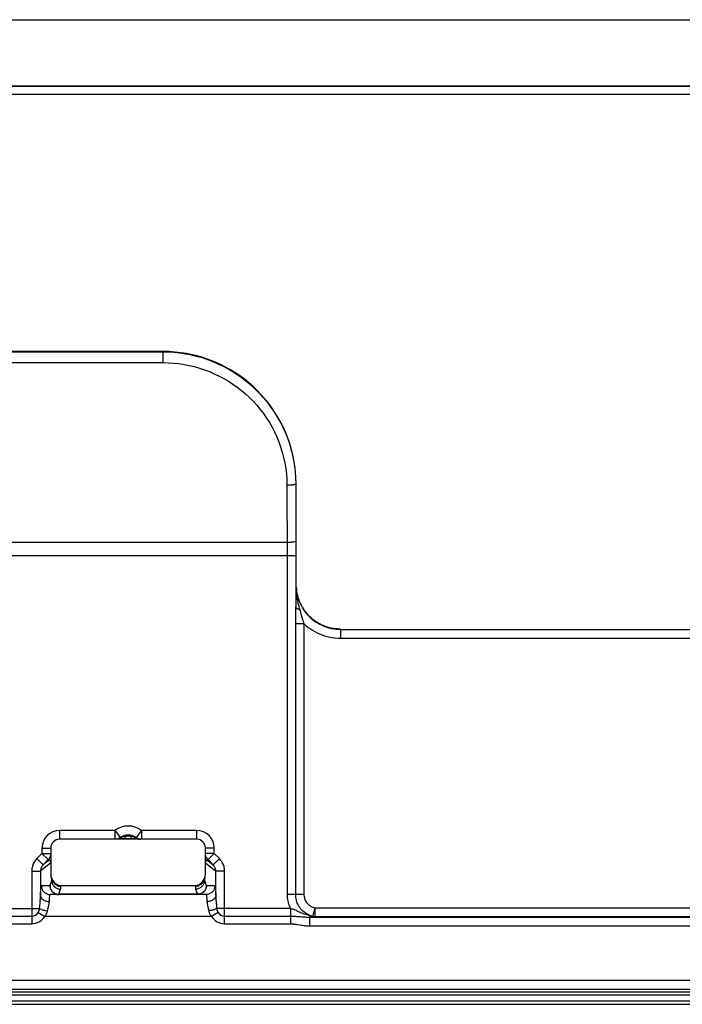
# Model space of a CAD drawing. Units: millimetres. Extents: x -105 to 105, y -45 to 45.
# Drawn here: x -46 to -31, y 23 to 45 of the extents above; entities that cross this region are included whole.
import ezdxf

# ---------------------------------------------------------------- set-up
doc = ezdxf.new("R2010")
doc.units = ezdxf.units.MM
doc.header["$LTSCALE"] = 16.335
doc.layers.get('0').update_dxf_attribs({"linetype": 'CONTINUOUS'})
doc.layers.add('ASSI', color=7, linetype='CONTINUOUS')
doc.layers.add('RACCORDO', color=7, linetype='CONTINUOUS')

msp = doc.modelspace()

# ---------------------------------------------------------------- linework, layer by layer
at = {"color": 7, "linetype": 'CONTINUOUS'}
for p, q in [((-42.15, 26.45), (-45.25, 26.45)), ((-45.45, 26.25), (-45.45, 25.65)), ((-41.95, 25.65), (-41.95, 26.25)), ((-78.664, 22.714), (78.664, 22.714))]:
    msp.add_line(p, q, dxfattribs=at)
for centre, start, end in [((-45.25, 26.25), 90, 180), ((-42.15, 26.25), 0, 90)]:
    msp.add_arc(centre, 0.2, start, end, dxfattribs=at)
at = {"layer": 'ASSI', "color": 7, "linetype": 'CONTINUOUS'}
for p, q in [((-104.001, 45), (104.001, 45)), ((-103.2, 43.5), (103.2, 43.5)), ((-78.664, 22.714), (78.664, 22.714))]:
    msp.add_line(p, q, dxfattribs=at)
at = {"layer": 'ASSI', "color": 250, "linetype": 'CONTINUOUS'}
for p, q in [((-103.193, 43.493), (103.193, 43.493)), ((-103.193, 43.313), (103.193, 43.313)), ((-78.653, 22.927), (78.653, 22.927)), ((-78.653, 22.791), (78.653, 22.791))]:
    msp.add_line(p, q, dxfattribs=at)
at = {"layer": 'RACCORDO', "color": 7, "linetype": 'CONTINUOUS'}
for p, q in [((-104.001, 45), (104.001, 45)), ((-103.2, 43.5), (103.2, 43.5)), ((-42.91, 37.49), (-53.29, 37.49)), ((-39.894, 32.203), (-39.901, 34.5)), ((-43.545, 26.491), (-43.537, 26.486)), ((-43.509, 26.482), (-43.521, 26.49)), ((-45.509, 25.988), (-45.624, 25.872)), ((-41.776, 25.872), (-41.891, 25.988)), ((-45.372, 25.482), (-45.363, 25.47)), ((-41.935, 25.2), (-45.465, 25.2)), ((-45.211, 25.4), (-42.189, 25.4)), ((-78.85, 23), (78.85, 23))]:
    msp.add_line(p, q, dxfattribs=at)
at = {"layer": 'RACCORDO', "color": 250, "linetype": 'CONTINUOUS'}
for p, q in [((-103.193, 43.493), (103.193, 43.493)), ((-103.193, 43.313), (103.193, 43.313)), ((-53.285, 37.484), (-42.915, 37.484)), ((-42.915, 37.484), (-42.915, 37.239)), ((-53.285, 37.239), (-42.915, 37.239)), ((-40.106, 34.46), (-40.102, 32.864)), ((-39.901, 34.5), (-39.906, 34.495)), ((-39.906, 34.495), (-39.902, 32.864)), ((-40.102, 33.167), (-56.098, 33.167)), ((-39.902, 32.864), (-56.298, 32.864)), ((-40.102, 32.864), (-40.102, 25.196)), ((-39.902, 32.864), (-39.902, 31.709)), ((-39.897, 32.201), (-39.894, 32.203)), ((-39.896, 32.171), (-39.897, 32.201)), ((-39.904, 31.592), (-39.902, 31.649)), ((-39.908, 31.388), (-39.907, 31.435)), ((-39.907, 31.435), (-39.906, 31.51)), ((-39.906, 31.51), (-39.904, 31.592)), ((-39.908, 31.344), (-39.908, 31.388)), ((-39.908, 25.196), (-39.908, 31.344)), ((-39.714, 31.323), (-39.908, 31.323)), ((-39.714, 25.196), (-39.714, 31.323)), ((-38.897, 31.201), (-38.897, 31.001)), ((-38.897, 31.201), (38.897, 31.201)), ((-38.897, 31.001), (38.897, 31.001)), ((-45.25, 26.65), (-45.25, 26.45)), ((-43.999, 26.65), (-45.25, 26.65)), ((-43.999, 26.65), (-43.999, 26.45)), ((-43.999, 26.65), (-43.988, 26.636)), ((-43.988, 26.636), (-43.879, 26.49)), ((-43.401, 26.65), (-43.521, 26.49)), ((-43.401, 26.65), (-43.401, 26.45)), ((-42.15, 26.65), (-43.401, 26.65)), ((-42.15, 26.65), (-42.15, 26.45)), ((-43.879, 26.49), (-43.879, 26.49)), ((-43.863, 26.486), (-43.879, 26.49)), ((-43.612, 26.457), (-43.785, 26.457)), ((-43.521, 26.49), (-43.537, 26.486)), ((-45.65, 26.129), (-45.765, 26.014)), ((-45.65, 26.25), (-45.65, 26.129)), ((-45.65, 26.25), (-45.45, 26.25)), ((-45.65, 26.129), (-45.509, 25.988)), ((-45.65, 26.129), (-45.45, 26.129)), ((-41.75, 26.25), (-41.95, 26.25)), ((-41.75, 26.129), (-41.95, 26.129)), ((-41.75, 26.129), (-41.891, 25.988)), ((-41.75, 26.129), (-41.75, 26.25)), ((-41.635, 26.014), (-41.75, 26.129)), ((-45.765, 26.014), (-45.624, 25.872)), ((-45.45, 25.914), (-45.683, 25.731)), ((-45.509, 25.963), (-45.624, 25.872)), ((-45.509, 25.988), (-45.509, 25.963)), ((-45.452, 25.936), (-45.451, 25.935)), ((-45.451, 25.935), (-45.451, 25.934)), ((-45.451, 25.934), (-45.451, 25.933)), ((-45.451, 25.933), (-45.451, 25.932)), ((-45.451, 25.931), (-45.451, 25.93)), ((-45.45, 25.925), (-45.45, 25.925)), ((-45.45, 25.919), (-45.45, 25.914)), ((-41.95, 25.914), (-41.717, 25.731)), ((-41.891, 25.963), (-41.891, 25.988)), ((-41.891, 25.963), (-41.776, 25.872)), ((-41.635, 26.014), (-41.776, 25.872)), ((-45.883, 25.731), (-45.883, 24.536)), ((-45.883, 25.731), (-45.683, 25.731)), ((-45.683, 25.731), (-45.683, 25.175)), ((-41.717, 25.175), (-41.717, 25.731)), ((-41.517, 25.731), (-41.717, 25.731)), ((-41.517, 24.536), (-41.517, 25.731)), ((-45.468, 25.404), (-45.428, 25.519)), ((-45.448, 25.614), (-45.448, 25.612)), ((-45.448, 25.611), (-45.448, 25.609)), ((-45.448, 25.608), (-45.448, 25.606)), ((-45.448, 25.605), (-45.447, 25.604)), ((-45.447, 25.603), (-45.447, 25.601)), ((-45.447, 25.6), (-45.447, 25.599)), ((-45.447, 25.598), (-45.447, 25.597)), ((-45.446, 25.593), (-45.446, 25.592)), ((-45.446, 25.591), (-45.446, 25.59)), ((-45.445, 25.589), (-45.445, 25.588)), ((-45.445, 25.587), (-45.445, 25.586)), ((-45.445, 25.585), (-45.445, 25.584)), ((-45.444, 25.583), (-45.444, 25.582)), ((-45.444, 25.581), (-45.444, 25.58)), ((-45.444, 25.579), (-45.444, 25.578)), ((-45.443, 25.577), (-45.443, 25.576)), ((-45.443, 25.575), (-45.443, 25.574)), ((-45.443, 25.573), (-45.442, 25.572)), ((-45.442, 25.571), (-45.442, 25.569)), ((-45.442, 25.568), (-45.441, 25.567)), ((-45.441, 25.566), (-45.441, 25.565)), ((-45.441, 25.564), (-45.44, 25.562)), ((-45.44, 25.561), (-45.44, 25.56)), ((-45.44, 25.559), (-45.439, 25.557)), ((-45.439, 25.556), (-45.439, 25.555)), ((-45.438, 25.553), (-45.438, 25.552)), ((-45.438, 25.551), (-45.437, 25.549)), ((-45.437, 25.548), (-45.436, 25.546)), ((-45.436, 25.545), (-45.436, 25.543)), ((-45.435, 25.542), (-45.435, 25.54)), ((-45.434, 25.539), (-45.434, 25.537)), ((-45.412, 25.522), (-45.411, 25.521)), ((-45.374, 25.484), (-45.372, 25.482)), ((-41.986, 25.525), (-41.985, 25.525)), ((-41.973, 25.519), (-41.972, 25.519)), ((-41.972, 25.519), (-41.932, 25.404)), ((-41.97, 25.524), (-41.969, 25.527)), ((-41.969, 25.527), (-41.968, 25.53)), ((-41.968, 25.53), (-41.967, 25.534)), ((-41.967, 25.535), (-41.966, 25.537)), ((-41.966, 25.538), (-41.965, 25.54)), ((-41.965, 25.542), (-41.964, 25.543)), ((-41.964, 25.545), (-41.964, 25.546)), ((-41.963, 25.548), (-41.963, 25.549)), ((-41.962, 25.554), (-41.961, 25.555)), ((-41.962, 25.551), (-41.962, 25.552)), ((-41.961, 25.557), (-41.961, 25.558)), ((-41.96, 25.563), (-41.959, 25.564)), ((-41.96, 25.56), (-41.96, 25.561)), ((-41.959, 25.566), (-41.959, 25.567)), ((-41.958, 25.571), (-41.957, 25.573)), ((-41.958, 25.569), (-41.958, 25.57)), ((-41.957, 25.577), (-41.956, 25.578)), ((-41.957, 25.574), (-41.957, 25.576)), ((-41.956, 25.583), (-41.955, 25.584)), ((-41.956, 25.58), (-41.956, 25.581)), ((-41.955, 25.588), (-41.954, 25.589)), ((-41.955, 25.585), (-41.955, 25.587)), ((-41.954, 25.596), (-41.953, 25.598)), ((-41.954, 25.594), (-41.954, 25.595)), ((-41.954, 25.591), (-41.954, 25.592)), ((-41.953, 25.602), (-41.953, 25.603)), ((-41.953, 25.599), (-41.953, 25.6)), ((-41.952, 25.607), (-41.952, 25.609)), ((-41.952, 25.604), (-41.952, 25.606)), ((-45.665, 25.4), (-45.471, 25.4)), ((-45.268, 25.205), (-45.228, 25.32)), ((-42.132, 25.205), (-45.268, 25.205)), ((-42.172, 25.32), (-42.132, 25.205)), ((-41.929, 25.4), (-41.735, 25.4)), ((-41.719, 25.23), (-41.717, 25.175)), ((-39.714, 25.196), (-40.102, 25.196)), ((-56.172, 24.883), (-45.703, 24.883)), ((-45.735, 24.791), (-45.588, 24.7)), ((-45.703, 24.883), (-45.698, 24.946)), ((-41.665, 24.791), (-41.812, 24.7)), ((-40.028, 24.883), (-41.697, 24.883)), ((-40.028, 24.883), (-40.028, 24.536)), ((-39.792, 24.788), (-39.878, 24.825)), ((-39.507, 24.781), (-39.51, 24.768)), ((-39.499, 24.811), (-39.507, 24.781)), ((-39.478, 24.893), (-39.483, 24.876)), ((-39.478, 24.893), (-39.478, 24.693)), ((-25.493, 24.893), (-39.478, 24.893)), ((-56.191, 24.709), (-45.883, 24.709)), ((-56.172, 24.536), (-45.883, 24.536)), ((-41.812, 24.7), (-45.588, 24.7)), ((-41.517, 24.536), (-40.028, 24.536)), ((-39.769, 24.697), (-39.727, 24.694)), ((-39.617, 24.689), (-25.689, 24.689)), ((-39.554, 24.691), (-39.593, 24.689)), ((-39.593, 24.689), (-39.593, 24.489)), ((-39.478, 24.693), (-39.554, 24.691)), ((-25.693, 24.693), (-39.478, 24.693)), ((-39.82, 24.512), (-39.777, 24.505)), ((-39.593, 24.489), (-25.689, 24.489)), ((52.369, 23.25), (-52.353, 23.25)), ((52.414, 23.051), (-52.353, 23.051)), ((-78.653, 22.927), (78.653, 22.927)), ((-78.653, 22.791), (78.653, 22.791))]:
    msp.add_line(p, q, dxfattribs=at)
for points in [[(-42.915, 37.484), (-42.785, 37.481), (-42.655, 37.473), (-42.526, 37.459), (-42.4, 37.44), (-42.373, 37.435)], [(-42.915, 37.239), (-42.793, 37.236), (-42.672, 37.228), (-42.552, 37.215), (-42.434, 37.198), (-42.318, 37.175), (-42.202, 37.147), (-42.087, 37.115), (-41.973, 37.077), (-41.86, 37.034), (-41.75, 36.987), (-41.641, 36.935), (-41.535, 36.879), (-41.431, 36.817), (-41.329, 36.752), (-41.231, 36.682), (-41.136, 36.608), (-41.044, 36.53), (-40.955, 36.447), (-40.87, 36.362), (-40.788, 36.272), (-40.711, 36.179), (-40.638, 36.083), (-40.568, 35.983), (-40.504, 35.881), (-40.444, 35.776), (-40.388, 35.669), (-40.337, 35.559), (-40.291, 35.446), (-40.249, 35.33), (-40.212, 35.211), (-40.181, 35.09), (-40.154, 34.966), (-40.134, 34.841), (-40.119, 34.716), (-40.109, 34.588), (-40.106, 34.46)], [(-39.992, 34.467), (-40.007, 34.465), (-40.022, 34.464), (-40.038, 34.462), (-40.055, 34.461), (-40.072, 34.461), (-40.089, 34.46), (-40.106, 34.46)], [(-39.906, 34.495), (-39.907, 34.492), (-39.91, 34.489), (-39.913, 34.486), (-39.919, 34.483), (-39.926, 34.48), (-39.934, 34.477), (-39.943, 34.475), (-39.954, 34.473), (-39.966, 34.47), (-39.979, 34.468), (-39.992, 34.467)], [(-39.902, 33.197), (-39.903, 33.194), (-39.906, 33.192), (-39.91, 33.189), (-39.915, 33.187), (-39.922, 33.184), (-39.93, 33.182), (-39.94, 33.18), (-39.95, 33.178), (-39.962, 33.176), (-39.975, 33.174), (-39.989, 33.172), (-40.003, 33.171), (-40.019, 33.17), (-40.035, 33.168), (-40.051, 33.168), (-40.068, 33.167), (-40.085, 33.167), (-40.102, 33.167)], [(-39.803, 31.614), (-39.823, 31.683), (-39.833, 31.723), (-39.843, 31.764), (-39.853, 31.804), (-39.861, 31.844), (-39.868, 31.884), (-39.875, 31.923), (-39.881, 31.961), (-39.885, 31.999), (-39.889, 32.036), (-39.892, 32.072), (-39.894, 32.106), (-39.896, 32.139), (-39.897, 32.201)], [(-39.895, 32.154), (-39.892, 32.108), (-39.887, 32.061), (-39.879, 32.014), (-39.869, 31.968), (-39.857, 31.922), (-39.842, 31.877), (-39.826, 31.832), (-39.807, 31.788), (-39.787, 31.745), (-39.764, 31.703), (-39.739, 31.663), (-39.713, 31.624), (-39.685, 31.586), (-39.655, 31.549), (-39.623, 31.514), (-39.59, 31.48), (-39.555, 31.448), (-39.518, 31.418), (-39.48, 31.389), (-39.441, 31.362), (-39.401, 31.338), (-39.359, 31.315), (-39.316, 31.294), (-39.273, 31.275), (-39.228, 31.258), (-39.183, 31.243), (-39.137, 31.231), (-39.09, 31.22), (-39.043, 31.212), (-38.994, 31.206), (-38.946, 31.203), (-38.897, 31.201)], [(-39.902, 31.649), (-39.902, 31.679), (-39.902, 31.709)], [(-39.811, 31.643), (-39.829, 31.648), (-39.845, 31.654), (-39.859, 31.661), (-39.871, 31.668), (-39.882, 31.676), (-39.89, 31.684), (-39.896, 31.692), (-39.9, 31.701), (-39.902, 31.709)], [(-39.754, 31.446), (-39.773, 31.512), (-39.803, 31.614)], [(-39.736, 31.389), (-39.748, 31.427), (-39.754, 31.446)], [(-39.714, 31.323), (-39.725, 31.355), (-39.731, 31.372), (-39.736, 31.389)], [(-39.714, 31.323), (-39.67, 31.284), (-39.623, 31.246), (-39.575, 31.212), (-39.525, 31.179), (-39.474, 31.149), (-39.421, 31.122), (-39.366, 31.097), (-39.311, 31.075), (-39.255, 31.056), (-39.197, 31.04), (-39.139, 31.026), (-39.079, 31.015), (-39.019, 31.008), (-38.958, 31.003), (-38.897, 31.001)], [(-43.785, 26.457), (-43.785, 26.46), (-43.784, 26.462), (-43.783, 26.465), (-43.783, 26.467), (-43.782, 26.47), (-43.781, 26.472), (-43.78, 26.474), (-43.78, 26.476), (-43.779, 26.479), (-43.778, 26.481), (-43.777, 26.483), (-43.776, 26.484), (-43.775, 26.486), (-43.774, 26.488), (-43.773, 26.49), (-43.772, 26.491), (-43.77, 26.493), (-43.769, 26.495), (-43.768, 26.496), (-43.767, 26.498), (-43.766, 26.499), (-43.765, 26.501), (-43.763, 26.502), (-43.762, 26.503), (-43.761, 26.504), (-43.76, 26.506), (-43.758, 26.507), (-43.757, 26.508), (-43.756, 26.509), (-43.755, 26.51), (-43.753, 26.511), (-43.752, 26.512), (-43.751, 26.513), (-43.75, 26.514), (-43.748, 26.515), (-43.747, 26.516), (-43.746, 26.517), (-43.744, 26.517), (-43.743, 26.518), (-43.742, 26.519), (-43.741, 26.52), (-43.739, 26.52), (-43.738, 26.521), (-43.737, 26.521), (-43.736, 26.522), (-43.734, 26.523), (-43.733, 26.523), (-43.732, 26.524), (-43.731, 26.524), (-43.729, 26.525), (-43.728, 26.525), (-43.727, 26.525), (-43.726, 26.526), (-43.724, 26.526), (-43.723, 26.527), (-43.722, 26.527), (-43.72, 26.527), (-43.719, 26.528), (-43.717, 26.528), (-43.716, 26.528), (-43.714, 26.529)], [(-43.714, 26.529), (-43.713, 26.529), (-43.711, 26.529), (-43.709, 26.529), (-43.707, 26.53), (-43.705, 26.53), (-43.703, 26.53), (-43.701, 26.53), (-43.698, 26.53), (-43.696, 26.53), (-43.693, 26.53), (-43.691, 26.529), (-43.688, 26.529), (-43.686, 26.529)], [(-43.686, 26.529), (-43.683, 26.528), (-43.681, 26.528), (-43.678, 26.527), (-43.675, 26.526), (-43.673, 26.525), (-43.67, 26.524), (-43.668, 26.523), (-43.665, 26.522), (-43.663, 26.521), (-43.66, 26.52), (-43.657, 26.519), (-43.655, 26.517), (-43.652, 26.515), (-43.65, 26.514), (-43.648, 26.512), (-43.645, 26.51), (-43.643, 26.508), (-43.641, 26.506), (-43.638, 26.504), (-43.636, 26.501), (-43.634, 26.499), (-43.632, 26.496), (-43.63, 26.494), (-43.628, 26.491), (-43.626, 26.488), (-43.624, 26.485), (-43.623, 26.482), (-43.621, 26.478), (-43.62, 26.475), (-43.619, 26.471), (-43.617, 26.468), (-43.616, 26.464), (-43.616, 26.46), (-43.615, 26.457)], [(-43.833, 26.462), (-43.837, 26.463), (-43.841, 26.464), (-43.844, 26.465), (-43.848, 26.467), (-43.851, 26.468), (-43.854, 26.469), (-43.856, 26.471), (-43.859, 26.472), (-43.861, 26.473), (-43.863, 26.475), (-43.864, 26.477), (-43.865, 26.478), (-43.866, 26.48), (-43.866, 26.481), (-43.866, 26.483), (-43.865, 26.484), (-43.863, 26.486)], [(-43.785, 26.457), (-43.79, 26.457), (-43.795, 26.457), (-43.8, 26.457), (-43.805, 26.458), (-43.81, 26.458), (-43.815, 26.459), (-43.82, 26.459), (-43.824, 26.46), (-43.829, 26.461), (-43.833, 26.462)], [(-43.537, 26.486), (-43.536, 26.485), (-43.535, 26.483), (-43.534, 26.482), (-43.534, 26.481), (-43.534, 26.48), (-43.534, 26.479), (-43.535, 26.478), (-43.535, 26.477), (-43.536, 26.476), (-43.537, 26.475), (-43.538, 26.474), (-43.539, 26.474), (-43.54, 26.473), (-43.541, 26.472), (-43.543, 26.471), (-43.544, 26.47), (-43.546, 26.47), (-43.547, 26.469), (-43.549, 26.468), (-43.55, 26.467), (-43.552, 26.467), (-43.553, 26.466), (-43.555, 26.466), (-43.557, 26.465), (-43.558, 26.464), (-43.56, 26.464), (-43.562, 26.463), (-43.563, 26.463), (-43.565, 26.463), (-43.567, 26.462), (-43.569, 26.462), (-43.57, 26.461), (-43.572, 26.461), (-43.574, 26.461), (-43.575, 26.46), (-43.577, 26.46), (-43.579, 26.46), (-43.58, 26.459), (-43.582, 26.459), (-43.583, 26.459), (-43.585, 26.459), (-43.587, 26.458), (-43.588, 26.458), (-43.59, 26.458), (-43.591, 26.458), (-43.593, 26.458), (-43.595, 26.458), (-43.596, 26.457), (-43.598, 26.457), (-43.6, 26.457), (-43.602, 26.457), (-43.604, 26.457), (-43.606, 26.457), (-43.608, 26.457), (-43.61, 26.457), (-43.612, 26.457)], [(-45.509, 25.963), (-45.497, 25.976), (-45.486, 25.99), (-45.477, 26.005), (-45.469, 26.02), (-45.462, 26.036), (-45.457, 26.053), (-45.453, 26.07), (-45.451, 26.087), (-45.45, 26.105)], [(-45.45, 26.129), (-45.451, 26.112), (-45.453, 26.094), (-45.457, 26.077), (-45.462, 26.061), (-45.469, 26.045), (-45.477, 26.029), (-45.486, 26.014)], [(-41.914, 26.014), (-41.923, 26.029), (-41.931, 26.045), (-41.938, 26.061), (-41.943, 26.077), (-41.947, 26.094), (-41.949, 26.112), (-41.95, 26.129)], [(-41.891, 25.963), (-41.903, 25.976), (-41.914, 25.99), (-41.923, 26.005), (-41.931, 26.02), (-41.938, 26.036), (-41.943, 26.053), (-41.947, 26.07), (-41.949, 26.087), (-41.95, 26.105)], [(-45.765, 26.014), (-45.783, 25.995), (-45.799, 25.976), (-45.814, 25.955), (-45.827, 25.934), (-45.839, 25.912), (-45.85, 25.888), (-45.86, 25.864), (-45.868, 25.838), (-45.874, 25.812), (-45.879, 25.786), (-45.882, 25.758), (-45.883, 25.731)], [(-45.624, 25.872), (-45.633, 25.863), (-45.641, 25.853), (-45.648, 25.843), (-45.655, 25.832), (-45.661, 25.821), (-45.666, 25.81), (-45.671, 25.797), (-45.675, 25.785), (-45.679, 25.771), (-45.681, 25.758), (-45.682, 25.744), (-45.683, 25.731)], [(-45.486, 26.014), (-45.497, 26.001), (-45.509, 25.988)], [(-45.509, 25.963), (-45.507, 25.964), (-45.506, 25.965), (-45.504, 25.966), (-45.503, 25.966), (-45.502, 25.967), (-45.501, 25.967), (-45.499, 25.968), (-45.498, 25.968), (-45.497, 25.969), (-45.496, 25.969), (-45.495, 25.97), (-45.494, 25.97), (-45.493, 25.97), (-45.492, 25.971), (-45.491, 25.971), (-45.49, 25.971), (-45.489, 25.971), (-45.488, 25.972), (-45.487, 25.972), (-45.486, 25.972), (-45.485, 25.972), (-45.485, 25.972), (-45.484, 25.972), (-45.483, 25.972), (-45.482, 25.972), (-45.482, 25.972), (-45.481, 25.972), (-45.48, 25.972), (-45.479, 25.972), (-45.479, 25.972), (-45.478, 25.972), (-45.477, 25.972), (-45.477, 25.972), (-45.476, 25.972), (-45.476, 25.972), (-45.475, 25.972), (-45.474, 25.971), (-45.474, 25.971), (-45.473, 25.971), (-45.473, 25.971), (-45.472, 25.971), (-45.472, 25.971), (-45.471, 25.97), (-45.471, 25.97), (-45.47, 25.97), (-45.47, 25.97), (-45.47, 25.969), (-45.469, 25.969), (-45.469, 25.969), (-45.468, 25.969), (-45.468, 25.969), (-45.467, 25.968), (-45.467, 25.968), (-45.467, 25.968), (-45.466, 25.967), (-45.466, 25.967), (-45.466, 25.967), (-45.465, 25.967), (-45.465, 25.966), (-45.465, 25.966), (-45.464, 25.966), (-45.464, 25.965), (-45.464, 25.965), (-45.463, 25.965), (-45.463, 25.964), (-45.463, 25.964), (-45.462, 25.964), (-45.462, 25.963), (-45.462, 25.963), (-45.461, 25.963), (-45.461, 25.962), (-45.461, 25.962), (-45.461, 25.962), (-45.46, 25.961), (-45.46, 25.961), (-45.46, 25.96), (-45.46, 25.96), (-45.459, 25.96), (-45.459, 25.959), (-45.459, 25.959), (-45.459, 25.958), (-45.458, 25.958), (-45.458, 25.958), (-45.458, 25.957), (-45.458, 25.957), (-45.458, 25.956), (-45.457, 25.956), (-45.457, 25.956), (-45.457, 25.955), (-45.457, 25.955), (-45.457, 25.954), (-45.456, 25.954), (-45.456, 25.953), (-45.456, 25.953), (-45.456, 25.953), (-45.456, 25.952), (-45.456, 25.952), (-45.455, 25.951), (-45.455, 25.951), (-45.455, 25.951), (-45.455, 25.95), (-45.455, 25.95), (-45.455, 25.949), (-45.455, 25.949), (-45.454, 25.949), (-45.454, 25.948), (-45.454, 25.948), (-45.454, 25.947), (-45.454, 25.947), (-45.454, 25.947), (-45.454, 25.946), (-45.454, 25.946), (-45.453, 25.945), (-45.453, 25.945), (-45.453, 25.944), (-45.453, 25.944), (-45.453, 25.944), (-45.453, 25.943), (-45.453, 25.943), (-45.453, 25.942), (-45.453, 25.942), (-45.453, 25.941), (-45.452, 25.941), (-45.452, 25.941), (-45.452, 25.94), (-45.452, 25.94), (-45.452, 25.939), (-45.452, 25.939), (-45.452, 25.938), (-45.452, 25.938), (-45.452, 25.937)], [(-45.452, 25.937), (-45.452, 25.937), (-45.452, 25.936)], [(-45.451, 25.932), (-45.451, 25.932), (-45.451, 25.931)], [(-45.451, 25.93), (-45.451, 25.929), (-45.451, 25.928)], [(-45.451, 25.928), (-45.451, 25.927), (-45.451, 25.927), (-45.451, 25.926)], [(-45.45, 25.924), (-45.45, 25.923), (-45.45, 25.922)], [(-45.45, 25.921), (-45.45, 25.92), (-45.45, 25.919)], [(-41.95, 25.914), (-41.95, 25.917), (-41.95, 25.919), (-41.95, 25.92), (-41.95, 25.922), (-41.95, 25.923), (-41.95, 25.924), (-41.95, 25.925), (-41.949, 25.926)], [(-41.949, 25.927), (-41.949, 25.928), (-41.949, 25.929), (-41.949, 25.93), (-41.949, 25.93), (-41.949, 25.931), (-41.949, 25.932), (-41.949, 25.933), (-41.949, 25.934), (-41.949, 25.935), (-41.949, 25.935), (-41.948, 25.936), (-41.948, 25.937), (-41.948, 25.938), (-41.948, 25.939), (-41.948, 25.939), (-41.948, 25.94), (-41.948, 25.941), (-41.947, 25.942), (-41.947, 25.943), (-41.947, 25.943), (-41.947, 25.944), (-41.947, 25.945), (-41.946, 25.946), (-41.946, 25.947), (-41.946, 25.947), (-41.946, 25.948), (-41.945, 25.949), (-41.945, 25.95), (-41.945, 25.95), (-41.945, 25.951), (-41.944, 25.952), (-41.944, 25.953), (-41.944, 25.953), (-41.944, 25.954), (-41.943, 25.955), (-41.943, 25.955), (-41.943, 25.956), (-41.942, 25.957), (-41.942, 25.957), (-41.942, 25.958), (-41.941, 25.959), (-41.941, 25.959), (-41.94, 25.96), (-41.94, 25.961), (-41.94, 25.961), (-41.939, 25.962), (-41.939, 25.962), (-41.938, 25.963), (-41.938, 25.964), (-41.937, 25.964), (-41.937, 25.965), (-41.936, 25.965), (-41.936, 25.966), (-41.935, 25.966), (-41.935, 25.967), (-41.934, 25.967), (-41.933, 25.968), (-41.933, 25.968), (-41.932, 25.968), (-41.932, 25.969), (-41.931, 25.969), (-41.93, 25.97), (-41.93, 25.97), (-41.929, 25.97), (-41.928, 25.97), (-41.928, 25.971), (-41.927, 25.971), (-41.927, 25.971), (-41.926, 25.971), (-41.925, 25.971), (-41.925, 25.972), (-41.924, 25.972), (-41.923, 25.972), (-41.922, 25.972), (-41.922, 25.972), (-41.921, 25.972), (-41.92, 25.972), (-41.919, 25.972), (-41.918, 25.972), (-41.918, 25.972), (-41.917, 25.972), (-41.916, 25.972), (-41.915, 25.972), (-41.914, 25.972), (-41.913, 25.972), (-41.912, 25.971), (-41.911, 25.971), (-41.91, 25.971), (-41.908, 25.971), (-41.907, 25.97), (-41.906, 25.97), (-41.905, 25.97), (-41.903, 25.969), (-41.902, 25.968), (-41.901, 25.968), (-41.899, 25.967), (-41.898, 25.967), (-41.896, 25.966), (-41.895, 25.965), (-41.893, 25.964), (-41.891, 25.963)], [(-41.891, 25.988), (-41.903, 26.001), (-41.914, 26.014)], [(-41.717, 25.731), (-41.718, 25.743), (-41.719, 25.756), (-41.721, 25.769), (-41.724, 25.781), (-41.727, 25.793), (-41.732, 25.805), (-41.737, 25.817), (-41.743, 25.829), (-41.75, 25.841), (-41.758, 25.852), (-41.767, 25.862), (-41.776, 25.872)], [(-41.517, 25.731), (-41.518, 25.756), (-41.521, 25.782), (-41.525, 25.806), (-41.53, 25.831), (-41.537, 25.855), (-41.546, 25.879), (-41.557, 25.903), (-41.569, 25.927), (-41.583, 25.95), (-41.599, 25.972), (-41.616, 25.993), (-41.635, 26.014)], [(-45.449, 25.619), (-45.449, 25.617), (-45.449, 25.615)], [(-45.446, 25.596), (-45.446, 25.595), (-45.446, 25.594)], [(-45.433, 25.536), (-45.433, 25.534), (-45.432, 25.531)], [(-45.432, 25.531), (-45.431, 25.529), (-45.43, 25.526)], [(-45.43, 25.526), (-45.43, 25.524), (-45.429, 25.523), (-45.428, 25.519)], [(-45.428, 25.519), (-45.427, 25.519), (-45.426, 25.519), (-45.426, 25.519), (-45.425, 25.519), (-45.424, 25.519), (-45.423, 25.52), (-45.423, 25.52), (-45.422, 25.52), (-45.421, 25.52), (-45.421, 25.52), (-45.42, 25.521), (-45.419, 25.521), (-45.419, 25.521), (-45.418, 25.522), (-45.417, 25.522), (-45.417, 25.522), (-45.416, 25.523), (-45.416, 25.523), (-45.415, 25.524), (-45.415, 25.524), (-45.415, 25.525)], [(-45.428, 25.519), (-45.427, 25.502), (-45.425, 25.485)], [(-45.425, 25.485), (-45.421, 25.468), (-45.416, 25.451), (-45.409, 25.435), (-45.401, 25.42), (-45.392, 25.405), (-45.381, 25.391), (-45.369, 25.379), (-45.356, 25.367), (-45.343, 25.356), (-45.328, 25.347), (-45.312, 25.339), (-45.296, 25.332), (-45.28, 25.327), (-45.263, 25.323), (-45.246, 25.321), (-45.228, 25.32)], [(-45.415, 25.525), (-45.409, 25.509), (-45.402, 25.493), (-45.394, 25.478)], [(-45.415, 25.525), (-45.414, 25.525), (-45.414, 25.524), (-45.413, 25.523)], [(-45.413, 25.523), (-45.41, 25.52), (-45.409, 25.518), (-45.407, 25.516), (-45.406, 25.515), (-45.404, 25.513), (-45.403, 25.511)], [(-45.403, 25.511), (-45.401, 25.509), (-45.399, 25.507), (-45.397, 25.505), (-45.396, 25.503), (-45.394, 25.501), (-45.392, 25.499), (-45.39, 25.498), (-45.388, 25.496), (-45.386, 25.494), (-45.384, 25.492), (-45.382, 25.491), (-45.38, 25.489), (-45.378, 25.487), (-45.376, 25.485), (-45.374, 25.484)], [(-45.394, 25.478), (-45.384, 25.464), (-45.374, 25.451), (-45.362, 25.439), (-45.349, 25.427), (-45.336, 25.417), (-45.321, 25.408), (-45.306, 25.401), (-45.29, 25.394), (-45.274, 25.389), (-45.257, 25.386), (-45.24, 25.384), (-45.223, 25.383)], [(-42.006, 25.478), (-42.016, 25.464), (-42.026, 25.451), (-42.038, 25.439), (-42.051, 25.427), (-42.064, 25.417), (-42.079, 25.408), (-42.094, 25.401), (-42.11, 25.394), (-42.126, 25.389), (-42.143, 25.386), (-42.16, 25.384), (-42.177, 25.383)], [(-41.975, 25.485), (-41.979, 25.468), (-41.984, 25.451), (-41.991, 25.435), (-41.999, 25.42), (-42.008, 25.405), (-42.019, 25.391), (-42.031, 25.379), (-42.044, 25.367), (-42.057, 25.356), (-42.072, 25.347), (-42.088, 25.339), (-42.104, 25.332), (-42.12, 25.327), (-42.137, 25.323), (-42.154, 25.321), (-42.172, 25.32)], [(-42.028, 25.482), (-42.025, 25.485), (-42.021, 25.487), (-42.018, 25.49), (-42.015, 25.493), (-42.012, 25.495), (-42.01, 25.498), (-42.007, 25.501), (-42.004, 25.503), (-42.002, 25.506), (-42, 25.508), (-41.998, 25.51), (-41.996, 25.513), (-41.994, 25.515), (-41.992, 25.517), (-41.991, 25.519), (-41.989, 25.52), (-41.988, 25.522), (-41.987, 25.523), (-41.986, 25.524), (-41.986, 25.525)], [(-41.985, 25.525), (-41.991, 25.509), (-41.998, 25.493), (-42.006, 25.478)], [(-41.985, 25.525), (-41.985, 25.524), (-41.985, 25.524), (-41.984, 25.523), (-41.984, 25.523), (-41.983, 25.523), (-41.983, 25.522), (-41.982, 25.522), (-41.982, 25.521), (-41.981, 25.521), (-41.981, 25.521), (-41.98, 25.521), (-41.979, 25.52), (-41.979, 25.52), (-41.978, 25.52), (-41.977, 25.52), (-41.977, 25.52), (-41.976, 25.519), (-41.975, 25.519), (-41.974, 25.519), (-41.973, 25.519)], [(-41.972, 25.519), (-41.973, 25.502), (-41.975, 25.485)], [(-41.972, 25.519), (-41.971, 25.521), (-41.97, 25.524)], [(-45.683, 25.175), (-45.681, 25.229), (-45.68, 25.253), (-45.679, 25.275), (-45.678, 25.296), (-45.676, 25.315), (-45.675, 25.333), (-45.674, 25.348), (-45.673, 25.362), (-45.672, 25.373), (-45.67, 25.383), (-45.669, 25.39), (-45.668, 25.396), (-45.666, 25.399), (-45.665, 25.4)], [(-45.665, 25.4), (-45.664, 25.383), (-45.662, 25.365), (-45.658, 25.348), (-45.653, 25.332), (-45.646, 25.315), (-45.638, 25.3), (-45.629, 25.285), (-45.618, 25.271), (-45.606, 25.259), (-45.593, 25.247), (-45.58, 25.236), (-45.565, 25.227), (-45.549, 25.219), (-45.533, 25.212), (-45.517, 25.207), (-45.5, 25.203), (-45.482, 25.201), (-45.465, 25.2)], [(-45.483, 25.039), (-45.482, 25.059), (-45.481, 25.078), (-45.48, 25.095), (-45.479, 25.111), (-45.478, 25.126), (-45.477, 25.139), (-45.475, 25.152), (-45.474, 25.163), (-45.473, 25.173), (-45.472, 25.181), (-45.47, 25.188), (-45.469, 25.193), (-45.468, 25.197), (-45.466, 25.199), (-45.465, 25.2)], [(-45.471, 25.4), (-45.471, 25.4), (-45.47, 25.4), (-45.47, 25.4), (-45.47, 25.401), (-45.469, 25.401), (-45.469, 25.402), (-45.469, 25.402), (-45.469, 25.403), (-45.468, 25.404)], [(-45.471, 25.4), (-45.47, 25.383), (-45.468, 25.365), (-45.464, 25.348), (-45.459, 25.332), (-45.452, 25.315), (-45.444, 25.3), (-45.435, 25.285), (-45.424, 25.271), (-45.412, 25.259), (-45.4, 25.247), (-45.386, 25.236), (-45.371, 25.227), (-45.356, 25.219), (-45.34, 25.212), (-45.323, 25.207), (-45.306, 25.203), (-45.289, 25.201), (-45.271, 25.2)], [(-45.468, 25.404), (-45.467, 25.387), (-45.465, 25.369), (-45.461, 25.353), (-45.456, 25.336), (-45.449, 25.32), (-45.441, 25.305), (-45.432, 25.29), (-45.421, 25.276), (-45.409, 25.263), (-45.397, 25.252), (-45.383, 25.241), (-45.368, 25.232)], [(-45.368, 25.232), (-45.353, 25.224), (-45.337, 25.217), (-45.32, 25.212), (-45.303, 25.208), (-45.286, 25.206), (-45.268, 25.205)], [(-45.271, 25.2), (-45.271, 25.2), (-45.271, 25.2), (-45.27, 25.201), (-45.27, 25.201), (-45.27, 25.202), (-45.269, 25.202), (-45.269, 25.203), (-45.269, 25.204), (-45.268, 25.205)], [(-45.228, 25.32), (-45.227, 25.322), (-45.227, 25.325), (-45.226, 25.327), (-45.225, 25.33), (-45.225, 25.333), (-45.224, 25.335), (-45.223, 25.338), (-45.223, 25.341), (-45.223, 25.343), (-45.222, 25.346), (-45.222, 25.349), (-45.222, 25.352), (-45.221, 25.355), (-45.221, 25.359), (-45.221, 25.362), (-45.221, 25.365), (-45.221, 25.368), (-45.222, 25.372), (-45.222, 25.375), (-45.222, 25.379), (-45.223, 25.383)], [(-45.223, 25.383), (-45.223, 25.384), (-45.223, 25.384), (-45.223, 25.385), (-45.223, 25.386), (-45.222, 25.387), (-45.222, 25.387), (-45.222, 25.388), (-45.221, 25.389), (-45.221, 25.389), (-45.221, 25.39), (-45.22, 25.391), (-45.22, 25.391), (-45.219, 25.392), (-45.219, 25.393), (-45.218, 25.393), (-45.218, 25.394), (-45.217, 25.394), (-45.217, 25.395), (-45.216, 25.395), (-45.216, 25.396), (-45.215, 25.396), (-45.215, 25.397), (-45.214, 25.397), (-45.214, 25.398), (-45.213, 25.398), (-45.213, 25.399), (-45.212, 25.399), (-45.212, 25.399), (-45.211, 25.4), (-45.211, 25.4)], [(-42.189, 25.4), (-42.189, 25.399), (-42.188, 25.399), (-42.187, 25.398), (-42.186, 25.398), (-42.186, 25.397), (-42.185, 25.396), (-42.184, 25.396), (-42.184, 25.395), (-42.183, 25.394), (-42.182, 25.394), (-42.182, 25.393), (-42.181, 25.392), (-42.18, 25.391), (-42.18, 25.391), (-42.179, 25.39), (-42.179, 25.389), (-42.178, 25.388), (-42.178, 25.388), (-42.178, 25.387), (-42.177, 25.386), (-42.177, 25.385), (-42.177, 25.384), (-42.177, 25.384), (-42.177, 25.383)], [(-42.177, 25.383), (-42.178, 25.379), (-42.178, 25.376), (-42.178, 25.373), (-42.179, 25.369), (-42.179, 25.366), (-42.179, 25.363), (-42.179, 25.36), (-42.179, 25.357), (-42.179, 25.354), (-42.178, 25.351), (-42.178, 25.348), (-42.178, 25.346), (-42.177, 25.343), (-42.177, 25.34), (-42.177, 25.338), (-42.176, 25.335), (-42.175, 25.332), (-42.175, 25.329), (-42.174, 25.326), (-42.173, 25.323), (-42.172, 25.32)], [(-42.032, 25.232), (-42.047, 25.224), (-42.063, 25.217), (-42.08, 25.212), (-42.097, 25.208), (-42.114, 25.206), (-42.132, 25.205)], [(-42.132, 25.205), (-42.131, 25.204), (-42.131, 25.203), (-42.131, 25.202), (-42.13, 25.202), (-42.13, 25.201), (-42.13, 25.201), (-42.129, 25.2), (-42.129, 25.2), (-42.129, 25.2)], [(-41.929, 25.4), (-41.93, 25.383), (-41.932, 25.365), (-41.936, 25.348), (-41.941, 25.332), (-41.948, 25.315), (-41.956, 25.3), (-41.965, 25.285), (-41.976, 25.271), (-41.988, 25.259), (-42, 25.247), (-42.014, 25.236), (-42.029, 25.227), (-42.044, 25.219), (-42.06, 25.212), (-42.077, 25.207), (-42.094, 25.203), (-42.111, 25.201), (-42.129, 25.2)], [(-41.932, 25.404), (-41.933, 25.387), (-41.935, 25.369), (-41.939, 25.353), (-41.944, 25.336), (-41.951, 25.32), (-41.959, 25.305), (-41.968, 25.29), (-41.979, 25.276), (-41.991, 25.263), (-42.003, 25.252), (-42.017, 25.241), (-42.032, 25.232)], [(-41.735, 25.4), (-41.736, 25.383), (-41.738, 25.365), (-41.742, 25.348), (-41.747, 25.332), (-41.754, 25.315), (-41.762, 25.3), (-41.771, 25.285), (-41.782, 25.271), (-41.794, 25.259), (-41.807, 25.247), (-41.82, 25.236), (-41.835, 25.227), (-41.851, 25.219), (-41.867, 25.212), (-41.883, 25.207), (-41.9, 25.203), (-41.918, 25.201), (-41.935, 25.2)], [(-41.935, 25.2), (-41.934, 25.199), (-41.932, 25.197), (-41.931, 25.194), (-41.93, 25.188), (-41.929, 25.182), (-41.927, 25.174), (-41.926, 25.165), (-41.925, 25.154), (-41.924, 25.141), (-41.922, 25.127), (-41.921, 25.112), (-41.92, 25.096), (-41.919, 25.078), (-41.918, 25.059), (-41.917, 25.039)], [(-41.932, 25.404), (-41.931, 25.403), (-41.931, 25.402), (-41.931, 25.402), (-41.931, 25.401), (-41.93, 25.401), (-41.93, 25.4), (-41.93, 25.4), (-41.929, 25.4), (-41.929, 25.4)], [(-41.735, 25.4), (-41.734, 25.399), (-41.733, 25.396), (-41.731, 25.391), (-41.73, 25.384), (-41.729, 25.375), (-41.727, 25.364), (-41.726, 25.35), (-41.725, 25.335), (-41.724, 25.318), (-41.722, 25.298), (-41.721, 25.277), (-41.72, 25.254), (-41.719, 25.23)], [(-40.102, 25.196), (-40.101, 25.16), (-40.098, 25.124), (-40.093, 25.088), (-40.087, 25.053), (-40.079, 25.018), (-40.068, 24.983), (-40.057, 24.949), (-40.043, 24.916), (-40.028, 24.883)], [(-39.526, 24.705), (-39.556, 24.714), (-39.586, 24.725), (-39.615, 24.737), (-39.643, 24.751), (-39.671, 24.767), (-39.697, 24.785), (-39.722, 24.804), (-39.746, 24.825), (-39.768, 24.847), (-39.789, 24.87), (-39.809, 24.895), (-39.827, 24.921), (-39.843, 24.948), (-39.858, 24.977), (-39.871, 25.006), (-39.882, 25.037), (-39.891, 25.068), (-39.899, 25.099), (-39.904, 25.131), (-39.907, 25.164), (-39.908, 25.196)], [(-39.478, 24.893), (-39.497, 24.899), (-39.516, 24.905), (-39.534, 24.913), (-39.551, 24.921), (-39.568, 24.931), (-39.584, 24.942), (-39.599, 24.954), (-39.614, 24.967), (-39.628, 24.98), (-39.641, 24.995), (-39.653, 25.01), (-39.664, 25.026), (-39.674, 25.043), (-39.684, 25.061), (-39.692, 25.079), (-39.698, 25.098), (-39.704, 25.117), (-39.709, 25.136), (-39.712, 25.156), (-39.714, 25.176), (-39.714, 25.196)], [(-45.698, 24.946), (-45.694, 25.002), (-45.692, 25.028), (-45.688, 25.076)], [(-45.688, 25.076), (-45.686, 25.098), (-45.685, 25.119), (-45.684, 25.139), (-45.683, 25.157), (-45.683, 25.175)], [(-45.683, 25.175), (-45.681, 25.161), (-45.678, 25.147), (-45.672, 25.134), (-45.664, 25.121), (-45.654, 25.108), (-45.643, 25.097), (-45.63, 25.086), (-45.615, 25.076), (-45.599, 25.067), (-45.581, 25.059), (-45.563, 25.052), (-45.544, 25.047), (-45.524, 25.043), (-45.503, 25.041), (-45.483, 25.039)], [(-45.525, 24.821), (-45.519, 24.854), (-45.514, 24.875), (-45.509, 24.896), (-45.505, 24.916), (-45.501, 24.934), (-45.497, 24.952), (-45.493, 24.969), (-45.49, 24.984), (-45.487, 24.999), (-45.485, 25.013), (-45.484, 25.027), (-45.483, 25.039)], [(-41.717, 25.175), (-41.719, 25.161), (-41.722, 25.147), (-41.728, 25.134), (-41.736, 25.121), (-41.746, 25.108), (-41.757, 25.097), (-41.77, 25.086), (-41.785, 25.076), (-41.801, 25.067), (-41.819, 25.059), (-41.837, 25.052), (-41.856, 25.047), (-41.876, 25.043), (-41.897, 25.041), (-41.917, 25.039)], [(-41.917, 25.039), (-41.915, 25.021), (-41.913, 25.003), (-41.91, 24.985), (-41.907, 24.967), (-41.903, 24.949), (-41.895, 24.913)], [(-41.717, 25.175), (-41.717, 25.15), (-41.715, 25.124), (-41.714, 25.099), (-41.712, 25.074), (-41.71, 25.049)], [(-41.71, 25.049), (-41.7, 24.928), (-41.698, 24.905), (-41.697, 24.883)], [(-45.735, 24.791), (-45.732, 24.797), (-45.729, 24.803), (-45.726, 24.809), (-45.723, 24.815), (-45.72, 24.821), (-45.718, 24.827), (-45.715, 24.833), (-45.713, 24.839), (-45.711, 24.845), (-45.709, 24.851), (-45.708, 24.857), (-45.706, 24.864), (-45.705, 24.87), (-45.704, 24.876), (-45.703, 24.883)], [(-45.703, 24.883), (-45.694, 24.877), (-45.684, 24.872), (-45.672, 24.867), (-45.659, 24.861), (-45.645, 24.856), (-45.63, 24.852), (-45.614, 24.847), (-45.596, 24.843), (-45.579, 24.839), (-45.561, 24.836), (-45.542, 24.833), (-45.523, 24.83)], [(-45.588, 24.7), (-45.581, 24.708), (-45.575, 24.716), (-45.569, 24.725), (-45.563, 24.733), (-45.558, 24.742), (-45.553, 24.75), (-45.548, 24.759), (-45.544, 24.768), (-45.54, 24.777), (-45.536, 24.785), (-45.533, 24.794), (-45.53, 24.803), (-45.527, 24.812), (-45.525, 24.821)], [(-41.895, 24.913), (-41.891, 24.896), (-41.887, 24.879), (-41.883, 24.862), (-41.88, 24.846), (-41.877, 24.83)], [(-41.697, 24.883), (-41.706, 24.877), (-41.716, 24.872), (-41.728, 24.867), (-41.741, 24.861), (-41.755, 24.856), (-41.77, 24.852), (-41.786, 24.847), (-41.804, 24.843), (-41.821, 24.839), (-41.839, 24.836), (-41.858, 24.833), (-41.877, 24.83)], [(-41.877, 24.83), (-41.875, 24.821), (-41.872, 24.812), (-41.87, 24.803), (-41.867, 24.794), (-41.864, 24.785), (-41.86, 24.776), (-41.856, 24.767), (-41.852, 24.758), (-41.847, 24.75), (-41.842, 24.741), (-41.837, 24.733), (-41.831, 24.724), (-41.825, 24.716), (-41.818, 24.708), (-41.812, 24.7)], [(-41.697, 24.883), (-41.696, 24.876), (-41.695, 24.87), (-41.694, 24.863), (-41.692, 24.857), (-41.69, 24.851), (-41.689, 24.844), (-41.687, 24.838), (-41.684, 24.832), (-41.682, 24.826), (-41.68, 24.82), (-41.677, 24.814), (-41.674, 24.808), (-41.671, 24.803), (-41.668, 24.797), (-41.665, 24.791)], [(-39.878, 24.825), (-39.898, 24.834), (-39.918, 24.842), (-39.937, 24.85), (-39.956, 24.857), (-39.975, 24.864), (-39.993, 24.871), (-40.011, 24.877), (-40.028, 24.883)], [(-39.526, 24.705), (-39.561, 24.712), (-39.595, 24.719), (-39.627, 24.728), (-39.658, 24.737), (-39.688, 24.747), (-39.716, 24.758), (-39.743, 24.768), (-39.768, 24.778), (-39.792, 24.788)], [(-39.51, 24.768), (-39.516, 24.744), (-39.519, 24.734), (-39.521, 24.725), (-39.523, 24.717), (-39.525, 24.71), (-39.526, 24.705)], [(-39.483, 24.876), (-39.491, 24.843), (-39.499, 24.811)], [(-41.517, 24.709), (-40.009, 24.709), (-39.989, 24.709), (-39.97, 24.709), (-39.951, 24.708), (-39.931, 24.707), (-39.911, 24.706), (-39.891, 24.705), (-39.871, 24.704), (-39.851, 24.703)], [(-40.028, 24.536), (-40.013, 24.536), (-39.998, 24.536), (-39.983, 24.535), (-39.967, 24.533), (-39.951, 24.532), (-39.934, 24.53), (-39.917, 24.527), (-39.899, 24.525), (-39.88, 24.522), (-39.861, 24.518), (-39.82, 24.512)], [(-39.851, 24.703), (-39.81, 24.7), (-39.769, 24.697)], [(-39.727, 24.694), (-39.706, 24.693), (-39.684, 24.691), (-39.662, 24.69), (-39.64, 24.69), (-39.617, 24.689)], [(-39.478, 24.693), (-39.484, 24.694), (-39.489, 24.694), (-39.494, 24.695), (-39.5, 24.696), (-39.505, 24.697), (-39.51, 24.699), (-39.515, 24.701), (-39.521, 24.703), (-39.526, 24.705)], [(-39.777, 24.505), (-39.753, 24.502), (-39.729, 24.498), (-39.704, 24.495), (-39.678, 24.493), (-39.651, 24.491), (-39.623, 24.49), (-39.593, 24.489)]]:
    msp.add_lwpolyline(points, dxfattribs=at)
at = {"layer": 'RACCORDO', "color": 7, "linetype": 'CONTINUOUS'}
for points in [[(-42.244, 37.415), (-42.375, 37.442), (-42.508, 37.463), (-42.641, 37.478), (-42.775, 37.487), (-42.91, 37.49)], [(-42.373, 37.435), (-42.275, 37.415), (-42.151, 37.386), (-42.028, 37.351), (-41.906, 37.31), (-41.785, 37.264), (-41.667, 37.213), (-41.55, 37.157), (-41.436, 37.096), (-41.325, 37.031), (-41.216, 36.96), (-41.111, 36.885), (-41.009, 36.805), (-40.91, 36.721), (-40.815, 36.632), (-40.724, 36.54), (-40.637, 36.443), (-40.554, 36.343), (-40.475, 36.24), (-40.401, 36.133), (-40.332, 36.023), (-40.268, 35.91), (-40.208, 35.795), (-40.154, 35.676), (-40.104, 35.555), (-40.059, 35.43), (-40.02, 35.302), (-39.986, 35.172), (-39.958, 35.039), (-39.935, 34.904), (-39.919, 34.769), (-39.91, 34.632), (-39.906, 34.495)], [(-39.901, 34.5), (-39.904, 34.634), (-39.913, 34.766), (-39.928, 34.898), (-39.949, 35.027), (-39.975, 35.154), (-40.007, 35.28), (-40.044, 35.404), (-40.086, 35.528), (-40.134, 35.649), (-40.187, 35.768), (-40.246, 35.884), (-40.309, 35.998), (-40.377, 36.109), (-40.45, 36.217), (-40.527, 36.321), (-40.609, 36.422), (-40.694, 36.519), (-40.784, 36.613), (-40.878, 36.702), (-40.976, 36.787), (-41.077, 36.868), (-41.181, 36.945), (-41.289, 37.017), (-41.399, 37.084), (-41.512, 37.146), (-41.626, 37.203), (-41.744, 37.255), (-41.865, 37.303), (-41.989, 37.345), (-42.115, 37.383), (-42.244, 37.415)], [(-39.418, 31.355), (-39.465, 31.386), (-39.51, 31.419), (-39.553, 31.454), (-39.593, 31.492), (-39.631, 31.531), (-39.667, 31.572), (-39.701, 31.615), (-39.732, 31.661), (-39.761, 31.708), (-39.787, 31.756), (-39.811, 31.806), (-39.832, 31.859), (-39.85, 31.913), (-39.866, 31.969), (-39.878, 32.026), (-39.887, 32.085), (-39.892, 32.144), (-39.894, 32.203)], [(-38.892, 31.206), (-38.931, 31.207), (-38.972, 31.209), (-39.013, 31.214), (-39.056, 31.22), (-39.1, 31.228), (-39.144, 31.238), (-39.19, 31.251), (-39.236, 31.267), (-39.282, 31.285), (-39.328, 31.306), (-39.373, 31.329), (-39.418, 31.355)], [(-43.863, 26.486), (-43.859, 26.488), (-43.855, 26.491), (-43.85, 26.494), (-43.846, 26.496), (-43.842, 26.499), (-43.838, 26.501), (-43.834, 26.503), (-43.83, 26.505), (-43.826, 26.508), (-43.821, 26.509), (-43.817, 26.511), (-43.813, 26.513), (-43.809, 26.515), (-43.805, 26.517), (-43.801, 26.518), (-43.797, 26.52), (-43.793, 26.521), (-43.789, 26.522), (-43.784, 26.524), (-43.78, 26.525), (-43.776, 26.526), (-43.771, 26.527), (-43.767, 26.529), (-43.762, 26.53), (-43.757, 26.531), (-43.752, 26.532), (-43.747, 26.533), (-43.742, 26.533), (-43.736, 26.534), (-43.73, 26.535), (-43.724, 26.536), (-43.717, 26.536), (-43.71, 26.536), (-43.703, 26.537), (-43.695, 26.537), (-43.688, 26.536), (-43.679, 26.536), (-43.671, 26.535), (-43.663, 26.534), (-43.654, 26.533), (-43.646, 26.531), (-43.637, 26.53), (-43.629, 26.528), (-43.62, 26.525), (-43.612, 26.523), (-43.603, 26.52), (-43.595, 26.517), (-43.587, 26.513), (-43.578, 26.509), (-43.57, 26.505), (-43.562, 26.501), (-43.553, 26.496), (-43.545, 26.491)], [(-43.863, 26.486), (-43.874, 26.478), (-43.886, 26.472), (-43.898, 26.466), (-43.911, 26.461), (-43.924, 26.457), (-43.937, 26.454), (-43.95, 26.452), (-43.963, 26.45), (-43.977, 26.45)], [(-43.903, 26.474), (-43.916, 26.468), (-43.929, 26.463), (-43.942, 26.458), (-43.956, 26.455)], [(-43.879, 26.49), (-43.891, 26.482), (-43.903, 26.474)], [(-43.537, 26.486), (-43.526, 26.478), (-43.514, 26.472), (-43.502, 26.466), (-43.489, 26.461), (-43.476, 26.457), (-43.463, 26.454), (-43.45, 26.452), (-43.437, 26.45), (-43.423, 26.45)], [(-43.444, 26.455), (-43.458, 26.458), (-43.471, 26.463), (-43.484, 26.468), (-43.497, 26.474), (-43.509, 26.482)], [(-45.401, 25.519), (-45.397, 25.514), (-45.392, 25.508), (-45.387, 25.501), (-45.382, 25.495), (-45.377, 25.489), (-45.372, 25.482)], [(-45.363, 25.47), (-45.352, 25.459), (-45.341, 25.448), (-45.329, 25.439), (-45.316, 25.43), (-45.302, 25.422), (-45.288, 25.415), (-45.273, 25.41), (-45.258, 25.406), (-45.242, 25.402), (-45.227, 25.401), (-45.211, 25.4)], [(-42.189, 25.4), (-42.173, 25.401), (-42.158, 25.402), (-42.142, 25.406), (-42.127, 25.41), (-42.112, 25.415), (-42.098, 25.422), (-42.084, 25.43), (-42.071, 25.439), (-42.059, 25.448), (-42.048, 25.459), (-42.037, 25.47), (-42.028, 25.482)], [(-42.028, 25.482), (-42.023, 25.489), (-42.018, 25.495), (-42.013, 25.501), (-42.008, 25.508), (-42.003, 25.514), (-41.999, 25.519)]]:
    msp.add_lwpolyline(points, dxfattribs=at)
at = {"layer": 'RACCORDO', "color": 250, "linetype": 'CONTINUOUS'}
for centre, radius, start, end in [((-43.7, 26.25), 0.499, 53.2638, 126.7362), ((-45.25, 26.25), 0.4, 90, 180), ((-42.15, 26.25), 0.4, 0, 90), ((-45.883, 24.883), 0.173, 270, 328.1769), ((-41.517, 24.883), 0.173, 211.8231, 270), ((-45.883, 24.883), 0.346, 270, 328.1769), ((-41.517, 24.883), 0.346, 211.8231, 270)]:
    msp.add_arc(centre, radius, start, end, dxfattribs=at)
at = {"layer": 'RACCORDO', "color": 7, "linetype": 'CONTINUOUS'}
for centre, radius, start, end in [((-43.7, 26.25), 0.299, 53.2638, 126.7362), ((-45.25, 25.65), 0.2, 180, 220.7656), ((-42.15, 25.65), 0.2, 319.2348, 360)]:
    msp.add_arc(centre, radius, start, end, dxfattribs=at)

doc.saveas('drawing.dxf')
